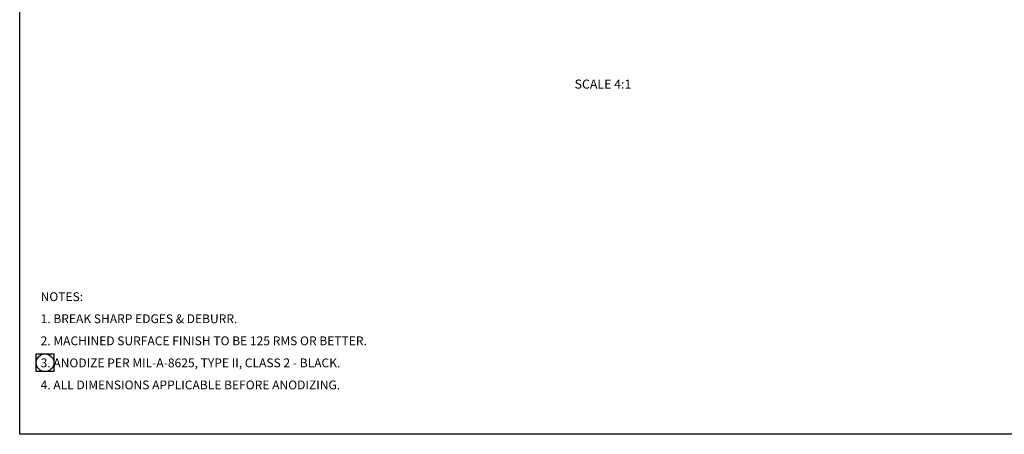
# Model space of a CAD drawing. Extents: x 0.5 to 33.5, y 0.5 to 21.5.
# Drawn here: x 0.5 to 17.9, y 0.5 to 7.8 of the extents above; entities that cross this region are included whole.
import ezdxf
from ezdxf.enums import TextEntityAlignment as Align

# ---------------------------------------------------------------- set-up
doc = ezdxf.new("R2010")
doc.units = 0
doc.header["$MEASUREMENT"] = 0
doc.linetypes.add('HIDDENNEW0', pattern=[0.1875, 0.0625, -0.0625, 0.0625])
for name, color, linetype in [('4', 7, 'CONTINUOUS'), ('DIM', 2, 'HIDDENNEW0'), ('TITLE', 1, 'CONTINUOUS'), ('TXT', 4, 'HIDDENNEW0')]:
    doc.layers.add(name, color=color, linetype=linetype)
doc.styles.get("Standard").update_dxf_attribs({"font": 'monotxt.shx'})

# ---------------------------------------------------------------- blocks, each defined once
blk = doc.blocks.new('SDTIT00')
at = {"layer": 'TXT', "color": 7, "linetype": 'Continuous'}
for p, q in [((0, 0), (0, 21)), ((33, 0), (0, 0))]:
    blk.add_line(p, q, dxfattribs=at)
at = {"layer": '4', "color": 4, "linetype": 'Continuous', "flags": 4}
for tag, p in [('ACAD', (21.917, 3.213)), ('MECH', (22.75, 3.213)), ('IDEAS', (23.583, 3.213)), ('DRAFTER', (24.938, 2.558)), ('CHECKER', (24.938, 2.162)), ('CHECK_DATE', (26.438, 2.162)), ('APP_1_DATE', (26.438, 1.767)), ('APP_2_DATE', (26.438, 1.371)), ('APP_3_DATE', (26.438, 0.975)), ('APP_4_DATE', (26.438, 0.579))]:
    blk.add_attdef(tag, text='', height=0.11, dxfattribs=at).set_placement(p, align=Align.CENTER)
for tag, p in [('NA6', (21.65, 2.906)), ('UO6', (22.9, 2.906)), ('NA5', (21.65, 2.536)), ('UO5', (22.9, 2.536)), ('NA4', (21.65, 2.166)), ('UO4', (22.9, 2.166)), ('NA3', (21.65, 1.795)), ('UO3', (22.9, 1.795)), ('NA2', (21.65, 1.425)), ('UO2', (22.9, 1.425)), ('NA1', (21.65, 1.055)), ('UO1', (22.9, 1.055))]:
    blk.add_attdef(tag, text='', height=0.11, dxfattribs=at).set_placement(p, align=Align.MIDDLE_LEFT)
for tag, p, width in [('CATEGORY_NAME', (27.821, 2.978), 1.636364), ('PROJECT_NAME', (27.821, 2.572), 1.636364), ('TOLX', (19.774, 2.267), 0.727273), ('TOLXX', (19.774, 2.137), 0.727273), ('TOLXXX', (19.774, 2.008), 0.727273), ('TITLE1', (27.588, 2.106), 1.636364), ('TITLE2', (27.588, 1.759), 1.636364), ('TITLE3', (27.588, 1.413), 1.636364), ("MAT'L_1", (19.079, 0.875), 1.272727), ("MAT'L_2", (19.079, 0.607), 1.272727), ('SCALE', (27.909, 0.747), 1.090909), ('DWG_NO.', (29.407, 0.628), 2.272727), ('FINISH', (19.128, 0.072), 1.272727), ('S2', (32.679, 0.197), 0.909091)]:
    blk.add_attdef(tag, p, '', height=0.11, dxfattribs=dict(at, width=width))
for tag, width, p in [('TOLA', 0.727273, (20.875, 2.267)), ('REV_LTR', 3.181818, (32.614, 0.593))]:
    blk.add_attdef(tag, text='', height=0.11, dxfattribs=dict(at, width=width)).set_placement(p, align=Align.CENTER)
blk = doc.blocks.new('NOTEBOX')
at = {"layer": 'DIM', "color": 2, "linetype": 'Continuous'}
for p, q in [((-0.5, -0.5), (-0.5, 0.5)), ((-0.5, 0.5), (0.5, 0.5)), ((0.5, 0.5), (0.5, -0.5)), ((0.5, -0.5), (-0.5, -0.5))]:
    blk.add_line(p, q, dxfattribs=at)
blk.add_circle((0, 0), 0.5, dxfattribs=at)
blk = doc.blocks.new('*T4')
at = {"layer": 'TITLE', "color": 2, "linetype": 'Continuous'}
for s, p in [('NOTES:', (0, 0)), ('1. BREAK SHARP EDGES & DEBURR.', (0, -0.39)), ('2. MACHINED SURFACE FINISH TO BE 125 RMS OR BETTER.', (0, -0.78)), ('3. ANODIZE PER MIL-A-8625, TYPE II, CLASS 2 - BLACK. ', (0, -1.17)), ('4. ALL DIMENSIONS APPLICABLE BEFORE ANODIZING.', (0, -1.56))]:
    blk.add_text(s, height=0.156, dxfattribs=at).set_placement(p)

msp = doc.modelspace()

# ---------------------------------------------------------------- block references
at = {"layer": 'TITLE'}
for name, p in [('SDTIT00', (0.5, 0.5)), ('*T4', (0.8695, 2.8544))]:
    msp.add_blockref(name, p, dxfattribs=at)
at = {"layer": 'TITLE', "xscale": 0.312, "yscale": 0.312, "zscale": 0.312}
msp.add_blockref('NOTEBOX', (0.9472, 1.7651), dxfattribs=at)

# ---------------------------------------------------------------- texts
at = {"layer": 'DIM', "color": 2, "linetype": 'Continuous'}
msp.add_text('SCALE 4:1', height=0.16, dxfattribs=at).set_placement((10.8003, 6.689), align=Align.MIDDLE_CENTER)

doc.saveas('drawing.dxf')
